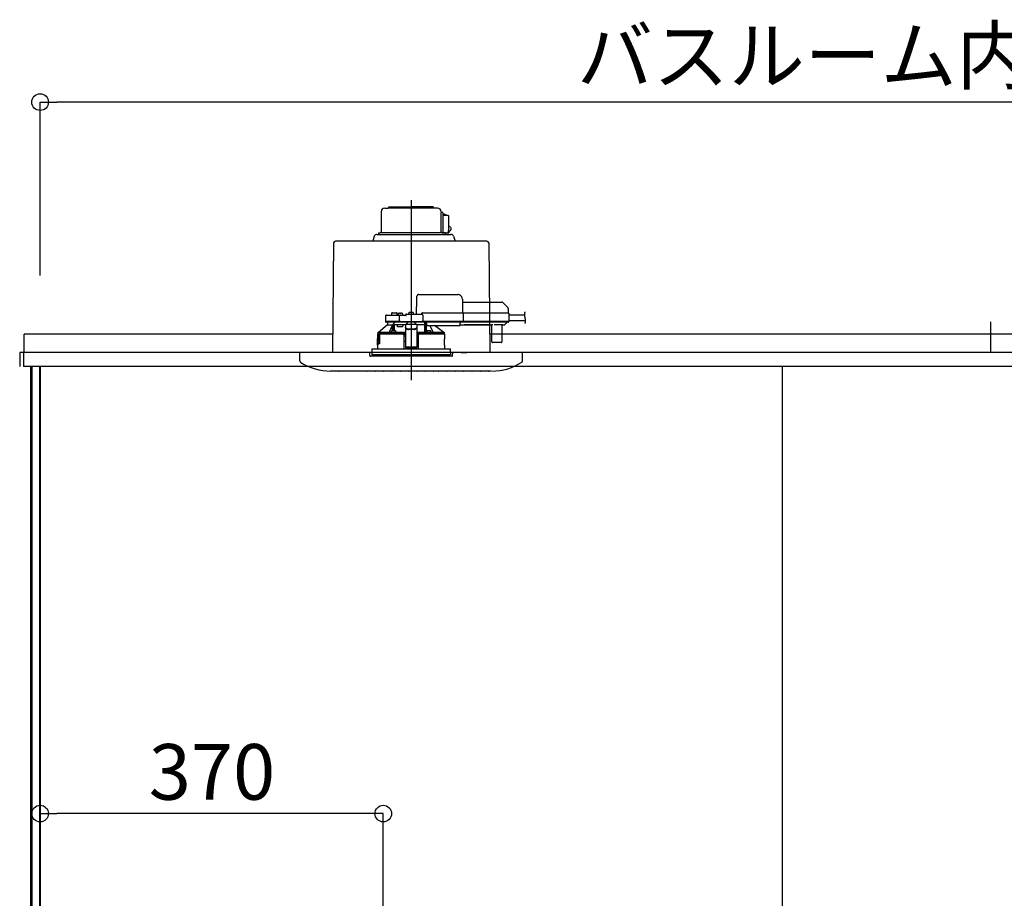
# Model space of a CAD drawing. Extents: x -405 to 205, y -16 to 288.
# Drawn here: x -349 to -313, y 92 to 123 of the extents above; entities that cross this region are included whole.
import ezdxf

# ---------------------------------------------------------------- set-up
doc = ezdxf.new("R2010")
doc.units = 0
doc.header["$MEASUREMENT"] = 0
doc.linetypes.add('CENTER', pattern=[12, 7.5, -1.5, 1.5, -1.5])
doc.linetypes.add('DASHED', pattern=[4.5, 3, -1.5])
doc.layers.get('0').update_dxf_attribs({"linetype": 'CONTINUOUS'})
doc.layers.get('DEFPOINTS').update_dxf_attribs({"linetype": 'CONTINUOUS'})
doc.layers.add('VIEW0001', color=7, linetype='CONTINUOUS')
doc.styles.get("Standard").update_dxf_attribs({"font": 'ROMANS', "bigfont": 'EXTFONT'})
doc.dimstyles.new('ISO-25', dxfattribs={"dimtxt": 2.5, "dimasz": 2.5, "dimexe": 1.25, "dimexo": 0.625, "dimtad": 1, "dimdec": 4, "dimdsep": 46, "dimtxsty": 'Standard', "dimcen": 2.5, "dimadec": 0, "dimazin": 0, "dimtfac": 1, "dimtdec": 4, "dimtmove": 0, "dimatfit": 3, "dimfxl": 1, "dimtolj": 1, "dimtzin": 0, "dimarcsym": 0})

# ---------------------------------------------------------------- blocks, each defined once
blk = doc.blocks.new('_ORIGIN')
at = {"color": 0, "linetype": 'ByBlock'}
blk.add_line((0, 0), (-1, 0), dxfattribs=at)
blk.add_circle((0, 0), 0.5, dxfattribs=at)
blk = doc.blocks.new('*D62')
at = {"layer": 'DEFPOINTS', "color": 0}
for p in [(-347.894, 94.55), (-335.561, 87.152), (-347.894, 86.681)]:
    blk.add_point(p, dxfattribs=at)
at = {"layer": 'VIEW0001', "color": 0, "lineweight": -2}
for p, q in [((-347.894, 89.221), (-347.894, 94.55)), ((-336.161, 94.55), (-347.294, 94.55)), ((-335.561, 89.692), (-335.561, 94.55))]:
    blk.add_line(p, q, dxfattribs=at)
at = {"layer": 'VIEW0001', "color": 0, "lineweight": -2, "xscale": 0.6, "yscale": 0.6, "zscale": 0.6, "rotation": 180}
blk.add_blockref('_ORIGIN', (-347.894, 94.55), dxfattribs=at)
at = {"layer": 'VIEW0001', "color": 0, "lineweight": -2, "xscale": 0.6, "yscale": 0.6, "zscale": 0.6}
blk.add_blockref('_ORIGIN', (-335.561, 94.55), dxfattribs=at)
at = {"layer": 'VIEW0001', "color": 0, "insert": (-341.717, 96.05), "char_height": 2, "attachment_point": 5}
blk.add_mtext('\\A1;370', dxfattribs=at)
blk = doc.blocks.new('*D65')
at = {"color": 0}
for p, q in [((-347.893894, 113.891707), (-347.893894, 120.11843)), ((-280.160562, 120.11843), (-347.293894, 120.11843)), ((-279.560562, 113.891707), (-279.560562, 120.11843))]:
    blk.add_line(p, q, dxfattribs=at)
at = {"layer": 'DEFPOINTS', "color": 0}
for p in [(-347.893894, 120.11843), (-347.893894, 111.351707), (-279.560562, 111.351707)]:
    blk.add_point(p, dxfattribs=at)
at = {"color": 0, "xscale": 0.6, "yscale": 0.6, "zscale": 0.6, "rotation": 180}
blk.add_blockref('_ORIGIN', (-347.893894, 120.11843), dxfattribs=at)
at = {"color": 0, "xscale": 0.6, "yscale": 0.6, "zscale": 0.6}
blk.add_blockref('_ORIGIN', (-279.560562, 120.11843), dxfattribs=at)
at = {"color": 0, "linetype": 'Continuous'}
blk.add_text('バスルーム内寸\u3000２０５０', height=2, dxfattribs=at).set_placement((-328.600728, 120.788494))

msp = doc.modelspace()

# ---------------------------------------------------------------- linework, layer by layer
at = {"layer": 'VIEW0001', "color": 7, "linetype": 'CENTER'}
for p, q in [((-334.56058, 116.59974), (-334.56058, 110.12066)), ((-334.56058, 112.62688), (-334.56058, 110.86945))]:
    msp.add_line(p, q, dxfattribs=at)
at = {"layer": 'VIEW0001', "color": 7, "linetype": 'Continuous'}
for p, q in [((-335.63725, 116.18171), (-335.63725, 115.45837)), ((-335.63725, 116.17504), (-335.63725, 115.45837)), ((-335.51058, 116.30837), (-335.3803, 116.30837)), ((-333.78558, 116.30837), (-335.3803, 116.30837)), ((-335.33558, 116.35171), (-334.56058, 116.35171)), ((-333.78558, 116.35171), (-334.56058, 116.35171)), ((-333.61058, 116.30837), (-333.90633, 116.30837)), ((-333.49102, 116.07394), (-333.49131, 116.05171)), ((-333.48962, 116.10492), (-333.49102, 116.07394)), ((-333.48756, 116.12989), (-333.48962, 116.10492)), ((-333.48484, 116.15171), (-333.48756, 116.12989)), ((-333.43437, 116.15171), (-333.48423, 116.15171)), ((-333.48391, 116.18171), (-333.48391, 116.15171)), ((-333.41724, 116.13504), (-333.41724, 115.41837)), ((-333.41724, 116.09504), (-333.36593, 116.09504)), ((-333.36117, 116.0943), (-333.3654, 116.09503)), ((-333.35728, 116.09243), (-333.36117, 116.0943)), ((-333.28543, 116.04504), (-333.35728, 116.09243)), ((-333.49131, 116.05171), (-333.49131, 115.46837)), ((-333.22617, 116.04504), (-333.41724, 116.04504)), ((-333.22617, 116.04504), (-333.22448, 116.0444)), ((-333.22448, 116.0444), (-333.22286, 116.0425)), ((-333.22286, 116.0425), (-333.22137, 116.03942)), ((-333.22137, 116.03942), (-333.22006, 116.03528)), ((-333.22006, 116.03528), (-333.21899, 116.03023)), ((-333.21899, 116.03023), (-333.21819, 116.02446)), ((-333.21819, 116.02446), (-333.2177, 116.01821)), ((-333.2177, 116.01821), (-333.21754, 116.01171)), ((-333.21754, 116.01171), (-333.21754, 115.56837)), ((-335.78752, 115.36504), (-333.1324, 115.36504)), ((-335.72724, 115.41837), (-335.67725, 115.41837)), ((-335.72724, 115.41837), (-335.72724, 115.36504)), ((-333.36058, 115.41837), (-335.67725, 115.41837)), ((-333.44827, 115.42504), (-333.49131, 115.46837)), ((-333.44827, 115.42504), (-333.44519, 115.42202)), ((-333.44519, 115.42202), (-333.44315, 115.42013)), ((-333.42616, 115.41837), (-333.44391, 115.41837)), ((-333.44315, 115.42013), (-333.44188, 115.41904)), ((-333.44188, 115.41904), (-333.44116, 115.4185)), ((-333.44099, 115.41837), (-333.25636, 115.41837)), ((-333.35502, 115.41837), (-333.42616, 115.41837)), ((-333.32944, 115.41837), (-333.35502, 115.41837)), ((-333.32944, 115.41837), (-333.32944, 115.36504)), ((-333.28727, 115.41837), (-333.21768, 115.41837)), ((-333.24879, 115.42126), (-333.25636, 115.41837)), ((-333.2415, 115.42979), (-333.24879, 115.42126)), ((-333.23479, 115.44365), (-333.2415, 115.42979)), ((-333.22891, 115.46231), (-333.23479, 115.44365)), ((-333.22408, 115.48504), (-333.22891, 115.46231)), ((-333.2119, 115.46837), (-333.22762, 115.46837)), ((-333.19496, 115.47452), (-333.22728, 115.46998)), ((-333.22049, 115.51097), (-333.22408, 115.48504)), ((-333.21828, 115.53911), (-333.22049, 115.51097)), ((-333.21754, 115.56837), (-333.21828, 115.53911)), ((-333.21754, 115.66578), (-333.19496, 115.66223)), ((-333.2119, 115.46837), (-333.21136, 115.46825)), ((-333.2119, 115.42504), (-333.21101, 115.42504)), ((-333.21136, 115.46825), (-333.21107, 115.46787)), ((-333.21107, 115.46787), (-333.21101, 115.46748)), ((-333.21101, 115.46748), (-333.21101, 115.42504)), ((-333.19496, 115.66223), (-333.17609, 115.65397)), ((-333.17609, 115.48278), (-333.19496, 115.47452)), ((-333.17609, 115.65397), (-333.15948, 115.64073)), ((-333.15948, 115.49602), (-333.17609, 115.48278)), ((-333.15948, 115.64073), (-333.1461, 115.62329)), ((-333.1461, 115.51346), (-333.15948, 115.49602)), ((-333.1461, 115.62329), (-333.13672, 115.60265)), ((-333.13672, 115.5341), (-333.1461, 115.51346)), ((-333.13672, 115.60265), (-333.13189, 115.58003)), ((-333.13189, 115.55672), (-333.13672, 115.5341)), ((-333.13189, 115.58003), (-333.13189, 115.55672)), ((-337.34745, 115.05579), (-337.39167, 111.11837)), ((-331.84037, 115.12171), (-337.28079, 115.12171)), ((-335.88352, 115.29698), (-335.9426, 115.12171)), ((-333.03764, 115.29698), (-332.97855, 115.12171)), ((-331.77371, 115.05579), (-331.72949, 111.11837)), ((-313.72724, 111.11837), (-313.72724, 112.21837)), ((-348.46056, 111.11837), (-348.46056, 111.78504)), ((-337.38418, 111.78504), (-348.46056, 111.78504)), ((-278.9939, 111.78504), (-331.73697, 111.78504)), ((-278.82728, 111.11837), (-348.62721, 111.11837)), ((-348.62721, 111.11837), (-348.62721, 110.61837)), ((-348.4939, 111.11837), (-348.4939, 110.82837)), ((-348.47056, 111.11837), (-348.4939, 111.11837)), ((-348.49387, 111.11837), (-348.49387, 110.61837)), ((-348.47056, 111.11837), (-348.46056, 111.11837)), ((-338.56058, 110.82121), (-338.56058, 111.11837)), ((-332.76058, 111.11837), (-332.56058, 111.11837)), ((-332.76058, 111.11837), (-332.56058, 111.11837)), ((-332.76058, 111.11837), (-332.56058, 111.11837)), ((-330.56058, 110.82121), (-330.56058, 111.11837)), ((-278.96061, 110.61837), (-348.49387, 110.61837)), ((-348.2339, 110.61837), (-348.2339, 60.11837)), ((-348.1939, 110.61837), (-348.1939, 59.95171)), ((-347.91723, 110.61837), (-347.91723, 58.91837)), ((-347.8939, 110.61837), (-347.8939, 58.85171)), ((-331.67944, 110.45171), (-337.45504, 110.45171)), ((-321.22724, 110.61837), (-321.22724, 57.3789))]:
    msp.add_line(p, q, dxfattribs=at)
at = {"layer": 'VIEW0001', "color": 7, "linetype": 'DASHED'}
for p, q in [((-334.36391, 112.49837), (-334.35444, 113.04128)), ((-334.28606, 113.20504), (-332.88588, 113.20504)), ((-332.71924, 113.04128), (-332.71058, 112.54504)), ((-332.71733, 112.93171), (-331.30661, 112.93171)), ((-331.25947, 112.91218), (-331.09449, 112.7472)), ((-335.2297, 112.54837), (-335.16058, 112.54837)), ((-335.16058, 112.54837), (-335.09146, 112.54837)), ((-334.99595, 112.52553), (-334.99725, 112.52553)), ((-334.95558, 112.52553), (-334.95558, 112.52986)), ((-334.93225, 112.52553), (-334.95558, 112.52553)), ((-334.93225, 112.52986), (-334.93225, 112.52553)), ((-334.89058, 112.52553), (-334.89187, 112.52553)), ((-334.64977, 112.52662), (-334.65224, 112.49837)), ((-334.61262, 112.55886), (-334.61391, 112.55886)), ((-334.57225, 112.55886), (-334.57225, 112.56319)), ((-334.54891, 112.55886), (-334.57225, 112.55886)), ((-334.54891, 112.56319), (-334.54891, 112.55886)), ((-334.50725, 112.55886), (-334.50854, 112.55886)), ((-334.46891, 112.49837), (-334.47138, 112.52662)), ((-334.14724, 112.54504), (-332.76028, 112.54504)), ((-332.76028, 112.54504), (-332.71029, 112.54504)), ((-332.71029, 112.54504), (-331.13861, 112.54504)), ((-332.69574, 112.52873), (-332.69574, 112.52867)), ((-332.69574, 112.52867), (-332.69056, 112.23171)), ((-331.13861, 112.54504), (-331.07196, 112.54504)), ((-331.07497, 112.70122), (-331.07225, 112.54504)), ((-331.05529, 112.52867), (-331.05011, 112.23171)), ((-335.47782, 112.43229), (-335.48132, 112.23171)), ((-335.26864, 112.23171), (-335.48132, 112.23171)), ((-335.25338, 112.21504), (-335.46298, 112.21504)), ((-335.44449, 112.46504), (-335.23798, 112.46504)), ((-335.41058, 112.21504), (-335.41058, 112.11171)), ((-335.00991, 112.23171), (-335.26864, 112.23171)), ((-335.26303, 112.51562), (-335.26391, 112.46504)), ((-335.00991, 112.21504), (-335.25338, 112.21504)), ((-335.23798, 112.46504), (-335.00991, 112.46504)), ((-335.05725, 112.46504), (-335.05813, 112.51562)), ((-335.03311, 112.49328), (-335.03558, 112.46504)), ((-335.00991, 112.46504), (-334.94449, 112.46504)), ((-334.98132, 112.23171), (-335.00991, 112.23171)), ((-334.96298, 112.21504), (-335.00991, 112.21504)), ((-334.98132, 112.23171), (-334.97782, 112.43229)), ((-334.94822, 112.23171), (-334.98132, 112.23171)), ((-334.97965, 112.23171), (-334.94644, 112.23171)), ((-334.94644, 112.21504), (-334.96298, 112.21504)), ((-334.94822, 112.23171), (-334.17235, 112.23171)), ((-334.17414, 112.21504), (-334.94644, 112.21504)), ((-334.94449, 112.46504), (-334.76058, 112.46504)), ((-334.85224, 112.46504), (-334.85471, 112.49328)), ((-334.76058, 112.46491), (-334.76058, 112.46504)), ((-334.69391, 112.18405), (-334.75211, 112.13138)), ((-334.72724, 112.49837), (-334.17667, 112.49837)), ((-334.69391, 112.18405), (-334.69391, 112.21504)), ((-334.42725, 112.21504), (-334.42725, 112.18405)), ((-334.36905, 112.13138), (-334.42725, 112.18405)), ((-334.19391, 112.49837), (-334.19391, 112.49878)), ((-334.17414, 112.23171), (-334.14093, 112.23171)), ((-334.15759, 112.21504), (-334.17414, 112.21504)), ((-334.13926, 112.23171), (-334.17235, 112.23171)), ((-332.75677, 112.21504), (-334.15759, 112.21504)), ((-334.14334, 112.46562), (-334.13926, 112.23171)), ((-332.7551, 112.23171), (-334.13926, 112.23171)), ((-334.07174, 112.11171), (-334.07084, 112.21504)), ((-334.07058, 112.21504), (-334.07058, 111.8382)), ((-334.02058, 111.84508), (-334.02058, 112.21504)), ((-334.02013, 112.20689), (-334.02013, 112.21504)), ((-334.01955, 112.12707), (-334.02004, 112.18361)), ((-334.00391, 112.21504), (-334.00391, 112.19352)), ((-334.00391, 112.1742), (-334.00391, 112.19352)), ((-334.00391, 112.1742), (-334.00391, 112.09952)), ((-332.79391, 112.19352), (-332.79391, 112.21504)), ((-332.79391, 112.19352), (-332.79391, 112.1742)), ((-332.79391, 112.09952), (-332.79391, 112.1742)), ((-332.75677, 112.23171), (-332.69223, 112.23171)), ((-332.70678, 112.21504), (-332.75677, 112.21504)), ((-332.69056, 112.23171), (-332.7551, 112.23171)), ((-331.1351, 112.21504), (-332.70678, 112.21504)), ((-331.13343, 112.23171), (-332.69056, 112.23171)), ((-331.13201, 112.18361), (-331.18855, 112.12707)), ((-331.1351, 112.23171), (-331.05178, 112.23171)), ((-331.06844, 112.21504), (-331.1351, 112.21504)), ((-331.05011, 112.23171), (-331.13343, 112.23171)), ((-331.12218, 112.21504), (-331.12225, 112.20689)), ((-331.05436, 112.47504), (-330.49156, 112.47504)), ((-331.05075, 112.26837), (-330.44973, 112.26837)), ((-335.76058, 111.82863), (-335.76058, 111.77837)), ((-335.74407, 111.84504), (-335.72979, 111.84504)), ((-335.41058, 112.11171), (-335.73005, 111.84482)), ((-335.73005, 111.84482), (-335.3517, 111.84482)), ((-335.41032, 112.11171), (-335.41058, 112.11171)), ((-335.41032, 112.11171), (-335.22239, 112.11171)), ((-335.28318, 111.83671), (-335.19151, 111.83671)), ((-335.28071, 111.86495), (-335.28314, 111.83718)), ((-335.24355, 111.8972), (-335.24484, 111.8972)), ((-335.22785, 112.11171), (-335.22785, 112.10106)), ((-335.17239, 112.11171), (-335.22239, 112.11171)), ((-335.22239, 111.90103), (-335.22239, 112.11171)), ((-335.20318, 111.8972), (-335.20318, 111.90153)), ((-335.17985, 111.8972), (-335.20318, 111.8972)), ((-335.19151, 111.83671), (-335.11732, 111.83671)), ((-335.17985, 111.90153), (-335.17985, 111.8972)), ((-334.94558, 112.11171), (-335.17239, 112.11171)), ((-335.17239, 111.90209), (-335.17239, 112.11171)), ((-335.13818, 111.8972), (-335.13947, 111.8972)), ((-335.09989, 111.83718), (-335.10232, 111.86495)), ((-335.04558, 112.04504), (-335.04558, 112.11171)), ((-334.87417, 112.04504), (-335.04558, 112.04504)), ((-334.76058, 112.11171), (-334.94558, 112.11171)), ((-334.85547, 112.11171), (-334.87417, 112.04504)), ((-334.84339, 111.83501), (-334.84015, 111.83663)), ((-334.84015, 111.83663), (-334.76058, 111.83663)), ((-334.84015, 111.83663), (-334.82393, 111.82007)), ((-334.82393, 111.82007), (-334.82688, 111.81859)), ((-334.82393, 111.82001), (-334.82393, 111.82007)), ((-334.82393, 111.77837), (-334.82393, 111.82001)), ((-334.76058, 111.82001), (-334.82393, 111.82001)), ((-334.36058, 112.13138), (-334.76058, 112.13138)), ((-334.76058, 112.13138), (-334.76058, 112.12553)), ((-334.76058, 112.12553), (-334.76058, 112.02204)), ((-334.76058, 112.01278), (-334.76058, 112.02204)), ((-334.76058, 112.01278), (-334.76058, 111.86196)), ((-334.76058, 111.86196), (-334.76058, 111.67829)), ((-334.46058, 111.96116), (-334.66058, 111.96116)), ((-334.46058, 111.9519), (-334.66058, 111.9519)), ((-334.36058, 112.13138), (-334.36058, 112.12553)), ((-334.36058, 112.12553), (-334.36058, 112.02204)), ((-334.07174, 112.11171), (-334.36058, 112.11171)), ((-334.36058, 112.02204), (-334.36058, 112.01278)), ((-334.36058, 112.01278), (-334.36058, 111.86196)), ((-334.36058, 111.86196), (-334.36058, 111.67829)), ((-334.36058, 111.83663), (-334.281, 111.83663)), ((-334.29723, 111.82001), (-334.36058, 111.82001)), ((-334.29723, 111.82007), (-334.281, 111.83663)), ((-334.29427, 111.81859), (-334.29723, 111.82007)), ((-334.29723, 111.82007), (-334.29723, 111.82001)), ((-334.29723, 111.77837), (-334.29723, 111.82001)), ((-334.281, 111.83663), (-334.27776, 111.83501)), ((-334.07195, 111.83958), (-334.07058, 111.8382)), ((-334.07058, 111.8382), (-334.02118, 111.8382)), ((-334.01884, 111.86495), (-334.02127, 111.83718)), ((-334.01702, 112.11499), (-334.01934, 112.11731)), ((-334.00391, 112.11482), (-334.01702, 112.11499)), ((-334.00391, 112.09171), (-334.00391, 112.09952)), ((-334.00391, 112.09171), (-332.79391, 112.09171)), ((-334.00383, 111.83671), (-333.92964, 111.83671)), ((-333.98169, 111.8972), (-333.98298, 111.8972)), ((-333.94131, 111.8972), (-333.94131, 111.90153)), ((-333.91798, 111.8972), (-333.94131, 111.8972)), ((-333.92964, 111.83671), (-333.83798, 111.83671)), ((-333.91798, 111.90153), (-333.91798, 111.8972)), ((-333.87631, 111.8972), (-333.8776, 111.8972)), ((-333.83802, 111.83718), (-333.84045, 111.86495)), ((-333.76946, 111.84482), (-333.39108, 111.84482)), ((-333.39108, 111.84482), (-333.71511, 112.09171)), ((-333.39136, 111.84504), (-333.37709, 111.84504)), ((-333.36058, 111.77837), (-333.36058, 111.82863)), ((-332.79391, 112.11171), (-332.66613, 112.11171)), ((-332.79391, 112.09952), (-332.79391, 112.09171)), ((-332.66609, 112.11672), (-331.7084, 112.11672)), ((-331.71457, 112.11294), (-332.65992, 112.11294)), ((-331.70836, 112.11171), (-331.6771, 112.11171)), ((-331.65525, 111.50156), (-331.66045, 112.09708)), ((-331.29377, 112.11665), (-331.54739, 112.11665)), ((-331.30071, 112.09708), (-331.3059, 111.50156)), ((-331.28406, 112.11171), (-331.21772, 112.11171)), ((-331.18855, 112.12707), (-331.19415, 112.12147)), ((-335.76725, 111.77837), (-335.76725, 111.62171)), ((-335.7587, 111.77837), (-335.76725, 111.77837)), ((-335.76432, 111.3849), (-335.76419, 111.60489)), ((-335.7641, 111.60504), (-335.7641, 111.56585)), ((-335.76408, 111.56585), (-335.76174, 111.53837)), ((-335.76408, 111.56512), (-335.76408, 111.56585)), ((-335.76174, 111.53742), (-335.76174, 111.53837)), ((-335.71058, 111.46171), (-335.76058, 111.46171)), ((-335.76058, 111.46171), (-335.76058, 111.42599)), ((-335.75871, 111.42725), (-335.75869, 111.46053)), ((-335.75548, 111.75365), (-335.7587, 111.77837)), ((-335.7587, 111.77837), (-335.75199, 111.77837)), ((-335.7094, 111.46053), (-335.75869, 111.46053)), ((-335.75199, 111.77837), (-335.69545, 111.77837)), ((-335.74558, 111.52837), (-335.75179, 111.52837)), ((-335.71592, 111.74504), (-335.74558, 111.74504)), ((-335.71358, 111.52837), (-335.74558, 111.52837)), ((-335.71592, 111.74504), (-335.71227, 111.53837)), ((-335.71058, 111.77837), (-335.71058, 111.46171)), ((-335.7094, 111.46053), (-335.71058, 111.46171)), ((-335.7094, 111.46053), (-335.70936, 111.77837)), ((-335.70305, 111.75504), (-335.70305, 111.43504)), ((-335.69545, 111.77837), (-335.70252, 111.75827)), ((-334.84788, 111.77837), (-335.69545, 111.77837)), ((-334.84788, 111.77837), (-334.82725, 111.77837)), ((-334.82688, 111.77837), (-334.84753, 111.77837)), ((-334.82725, 111.77837), (-334.82265, 111.25171)), ((-334.82688, 111.77837), (-334.82393, 111.77837)), ((-334.76058, 111.71171), (-334.82666, 111.71171)), ((-334.76058, 111.51503), (-334.82495, 111.51503)), ((-334.82393, 111.77837), (-334.76058, 111.77837)), ((-334.76058, 111.67829), (-334.76058, 111.51927)), ((-334.76058, 111.51927), (-334.76058, 111.31628)), ((-334.36058, 111.77837), (-334.29723, 111.77837)), ((-334.29449, 111.71171), (-334.36058, 111.71171)), ((-334.36058, 111.67829), (-334.36058, 111.51927)), ((-334.36058, 111.51927), (-334.36058, 111.31628)), ((-334.29621, 111.51503), (-334.36058, 111.51503)), ((-334.29851, 111.25171), (-334.29391, 111.77837)), ((-334.29723, 111.77837), (-334.29427, 111.77837)), ((-334.29391, 111.77837), (-334.29427, 111.77837)), ((-334.29391, 111.77837), (-334.27328, 111.77837)), ((-333.35391, 111.77837), (-334.27328, 111.77837)), ((-333.35683, 111.3849), (-333.35697, 111.60489)), ((-333.35391, 111.62171), (-333.35391, 111.77837)), ((-331.62192, 111.48504), (-331.63859, 111.48504)), ((-331.33923, 111.48504), (-331.62192, 111.48504)), ((-331.32257, 111.48504), (-331.33923, 111.48504)), ((-336.06058, 111.11837), (-336.05158, 111.01547)), ((-333.06058, 111.11837), (-336.06058, 111.11837)), ((-335.97058, 111.25171), (-335.97058, 111.11837)), ((-335.97058, 111.25171), (-334.56058, 111.25171)), ((-335.97058, 111.11837), (-335.97058, 111.05171)), ((-335.76725, 111.36837), (-335.76725, 111.25171)), ((-335.7641, 111.41837), (-335.7641, 111.38504)), ((-335.7541, 111.42837), (-335.70449, 111.42837)), ((-334.76058, 111.31628), (-334.76058, 111.29504)), ((-334.76058, 111.29504), (-334.36058, 111.29504)), ((-334.56058, 111.25171), (-333.15058, 111.25171)), ((-334.36058, 111.31628), (-334.36058, 111.29504)), ((-333.35391, 111.25171), (-333.35391, 111.36837)), ((-333.15058, 111.11837), (-333.15058, 111.25171)), ((-333.15058, 111.11837), (-333.15058, 111.05171)), ((-333.06958, 111.01547), (-333.06058, 111.11837)), ((-335.39673, 110.98504), (-336.01837, 110.98504)), ((-335.97058, 111.05171), (-333.15058, 111.05171)), ((-333.10279, 110.98504), (-335.39673, 110.98504))]:
    msp.add_line(p, q, dxfattribs=at)
at = {"layer": 'VIEW0001', "color": 253, "linetype": 'DASHED'}
for p, q in [((-334.36058, 112.12553), (-334.76058, 112.12553)), ((-334.66058, 111.96116), (-334.66058, 111.9519)), ((-334.46058, 111.9519), (-334.46058, 111.96116)), ((-334.00391, 112.11731), (-334.01934, 112.11731)), ((-332.66613, 112.11171), (-332.66609, 112.11672)), ((-331.7084, 112.11672), (-331.70836, 112.11171)), ((-335.76724, 111.62171), (-335.76518, 111.62171)), ((-335.76408, 111.60504), (-335.76408, 111.56585)), ((-333.35589, 111.62171), (-333.35391, 111.62171)), ((-335.76408, 111.41837), (-335.76408, 111.38504)), ((-334.36058, 111.31628), (-334.76058, 111.31628)), ((-333.35391, 111.36837), (-333.35578, 111.36837))]:
    msp.add_line(p, q, dxfattribs=at)
at = {"layer": 'VIEW0001', "color": 7, "linetype": 'DASHED'}
for points in [[(-334.35444, 113.04128), (-334.3541, 113.06054), (-334.35378, 113.07901), (-334.35348, 113.096), (-334.35322, 113.11086), (-334.35301, 113.12305), (-334.35285, 113.13209), (-334.35275, 113.13766), (-334.35272, 113.13954)], [(-332.69574, 112.52873), (-332.69586, 112.53016), (-332.69602, 112.53158), (-332.69625, 112.53299), (-332.6966, 112.53438), (-332.69707, 112.53573), (-332.69765, 112.53705), (-332.69834, 112.53831), (-332.69913, 112.5395), (-332.70003, 112.54062), (-332.70105, 112.54163), (-332.70217, 112.54254), (-332.70338, 112.54331), (-332.70468, 112.54395), (-332.70603, 112.54444), (-332.70743, 112.54478), (-332.70886, 112.54498), (-332.71029, 112.54504)], [(-332.71029, 112.54504), (-332.71029, 112.54504)], [(-334.76058, 112.46491), (-334.75954, 112.46358), (-334.75844, 112.46229), (-334.75729, 112.46106), (-334.7561, 112.45985), (-334.75491, 112.45864), (-334.75374, 112.45742), (-334.7526, 112.45617), (-334.75147, 112.45491), (-334.75036, 112.45364), (-334.74926, 112.45235), (-334.74817, 112.45105), (-334.74709, 112.44975), (-334.74602, 112.44844), (-334.74496, 112.44712), (-334.74391, 112.44579)], [(-332.69223, 112.23171), (-332.69229, 112.23026), (-332.69242, 112.22881), (-332.69266, 112.22738), (-332.69301, 112.22597), (-332.69347, 112.22459), (-332.69404, 112.22325), (-332.69471, 112.22196), (-332.6955, 112.22074), (-332.69641, 112.2196), (-332.69743, 112.21855), (-332.69856, 112.21762), (-332.69978, 112.21682), (-332.70109, 112.21616), (-332.70246, 112.21566), (-332.70388, 112.21531), (-332.70533, 112.21511), (-332.70678, 112.21504)], [(-332.70678, 112.21504), (-332.70678, 112.21504)], [(-335.76058, 111.82862), (-335.75232, 111.83683), (-335.74407, 111.84504)], [(-335.76058, 111.82862), (-335.73948, 111.82667), (-335.71825, 111.8259), (-335.69702, 111.8253), (-335.67579, 111.8248), (-335.65455, 111.82437), (-335.63332, 111.82399), (-335.61208, 111.82364), (-335.59085, 111.82332), (-335.56961, 111.82303), (-335.54837, 111.82275), (-335.52714, 111.8225), (-335.5059, 111.82226), (-335.48466, 111.82203), (-335.46343, 111.82181), (-335.44219, 111.82161), (-335.42095, 111.82142), (-335.39972, 111.82124), (-335.37848, 111.82106), (-335.35724, 111.82089), (-335.336, 111.82074), (-335.31477, 111.82058), (-335.29353, 111.82044), (-335.27229, 111.8203), (-335.25105, 111.82017), (-335.22981, 111.82004), (-335.20858, 111.81992), (-335.18734, 111.81981), (-335.1661, 111.8197), (-335.14486, 111.8196), (-335.12363, 111.8195), (-335.10239, 111.8194), (-335.08115, 111.81931), (-335.05991, 111.81923), (-335.03868, 111.81915), (-335.01744, 111.81907), (-334.9962, 111.81899), (-334.97496, 111.81892), (-334.95372, 111.81886), (-334.93248, 111.8188), (-334.91125, 111.81874), (-334.89001, 111.81869), (-334.86877, 111.81864), (-334.84753, 111.81859)], [(-334.84359, 111.83501), (-334.87464, 111.83509), (-334.9057, 111.83517), (-334.93676, 111.83525), (-334.96781, 111.83534), (-334.99887, 111.83544), (-335.02993, 111.83556), (-335.06098, 111.83568), (-335.09204, 111.83581), (-335.1231, 111.83595), (-335.15415, 111.8361), (-335.18521, 111.83627), (-335.21627, 111.83644), (-335.24732, 111.83663), (-335.27838, 111.83683), (-335.30944, 111.83704), (-335.34049, 111.83727), (-335.37155, 111.83752), (-335.4026, 111.83778), (-335.43366, 111.83807), (-335.46472, 111.83838), (-335.49577, 111.83871), (-335.52683, 111.83907), (-335.55788, 111.83947), (-335.58893, 111.83994), (-335.61999, 111.84045), (-335.65105, 111.84098), (-335.68209, 111.84176), (-335.71313, 111.84273), (-335.74407, 111.84504)], [(-335.3517, 111.84482), (-335.32988, 111.88996), (-335.22785, 112.10106)], [(-335.22478, 111.90043), (-335.22487, 111.91223), (-335.22497, 111.92404), (-335.22508, 111.93584), (-335.22519, 111.94764), (-335.2253, 111.95945), (-335.22543, 111.97125), (-335.22555, 111.98305), (-335.22568, 111.99486), (-335.22582, 112.00666), (-335.22596, 112.01846), (-335.22611, 112.03026), (-335.22628, 112.04207), (-335.22648, 112.05387), (-335.2267, 112.06567), (-335.22693, 112.07747), (-335.2272, 112.08928), (-335.22785, 112.10106)], [(-335.20247, 112.14222), (-335.21254, 112.12704), (-335.22239, 112.11171)], [(-335.19151, 111.8367), (-335.20109, 111.8367), (-335.20345, 111.83671)], [(-335.17958, 111.83671), (-335.18194, 111.8367), (-335.19151, 111.8367)], [(-335.16901, 112.11171), (-335.1692, 112.09252), (-335.16938, 112.07332), (-335.16956, 112.05413), (-335.16973, 112.03494), (-335.16989, 112.01575), (-335.17004, 111.99656), (-335.17019, 111.97737), (-335.17032, 111.95817), (-335.17046, 111.93898), (-335.17059, 111.91979), (-335.17072, 111.9006)], [(-334.76058, 111.83833), (-334.821, 111.83849), (-334.88782, 111.83872), (-334.95194, 111.83901), (-335.01281, 111.83934), (-335.06995, 111.83973), (-335.10013, 111.83996)], [(-334.66058, 111.96116), (-334.68009, 111.96233), (-334.69885, 111.96579), (-334.71614, 111.97142), (-334.73129, 111.97899), (-334.74372, 111.98822), (-334.75297, 111.99874), (-334.75866, 112.01016), (-334.76058, 112.02204)], [(-334.76058, 112.01278), (-334.75866, 112.0009), (-334.75297, 111.98948), (-334.74372, 111.97896), (-334.73129, 111.96974), (-334.71614, 111.96216), (-334.69885, 111.95654), (-334.68009, 111.95307), (-334.66058, 111.9519)], [(-334.36058, 112.02204), (-334.3625, 112.01016), (-334.36819, 111.99874), (-334.37743, 111.98822), (-334.38987, 111.97899), (-334.40502, 111.97142), (-334.42231, 111.96579), (-334.44107, 111.96233), (-334.46058, 111.96116)], [(-334.46058, 111.9519), (-334.44107, 111.95307), (-334.42231, 111.95654), (-334.40502, 111.96216), (-334.38987, 111.96974), (-334.37743, 111.97896), (-334.36819, 111.98948), (-334.3625, 112.0009), (-334.36058, 112.01278)], [(-334.07195, 111.83958), (-334.13053, 111.83921), (-334.19267, 111.8389), (-334.25785, 111.83863), (-334.32554, 111.83842), (-334.36058, 111.83833)], [(-334.29427, 111.81859), (-334.29379, 111.81859), (-334.2925, 111.81859), (-334.29046, 111.81859), (-334.28777, 111.81859), (-334.28458, 111.81859), (-334.28104, 111.81859), (-334.27732, 111.81859), (-334.27362, 111.81859)], [(-333.37709, 111.84504), (-333.40803, 111.84273), (-333.43907, 111.84176), (-333.47011, 111.84098), (-333.50117, 111.84045), (-333.53222, 111.83994), (-333.56327, 111.83947), (-333.59433, 111.83907), (-333.62538, 111.83871), (-333.65644, 111.83838), (-333.6875, 111.83807), (-333.71855, 111.83778), (-333.74961, 111.83752), (-333.78066, 111.83727), (-333.81172, 111.83704), (-333.84278, 111.83683), (-333.87383, 111.83663), (-333.90489, 111.83644), (-333.93595, 111.83627), (-333.967, 111.8361), (-333.99806, 111.83595), (-334.02912, 111.83581), (-334.06017, 111.83568), (-334.09123, 111.83556), (-334.12229, 111.83544), (-334.15334, 111.83534), (-334.1844, 111.83525), (-334.21546, 111.83517), (-334.24651, 111.83509), (-334.27757, 111.83501)], [(-334.27362, 111.81859), (-334.25135, 111.81864), (-334.22908, 111.8187), (-334.2068, 111.81875), (-334.18453, 111.81881), (-334.16225, 111.81888), (-334.13998, 111.81894), (-334.1177, 111.81902), (-334.09543, 111.8191), (-334.07316, 111.81918), (-334.05088, 111.81927), (-334.02861, 111.81936), (-334.00633, 111.81946), (-333.98406, 111.81956), (-333.96179, 111.81967), (-333.93951, 111.81978), (-333.91724, 111.8199), (-333.89496, 111.82002), (-333.87269, 111.82015), (-333.85042, 111.82029), (-333.82814, 111.82044), (-333.80587, 111.82059), (-333.7836, 111.82075), (-333.76132, 111.82091), (-333.73905, 111.82109), (-333.71677, 111.82127), (-333.6945, 111.82147), (-333.67223, 111.82167), (-333.64995, 111.82189), (-333.62768, 111.82212), (-333.60541, 111.82237), (-333.58314, 111.82263), (-333.56086, 111.82291), (-333.53859, 111.82321), (-333.51632, 111.82353), (-333.49405, 111.82388), (-333.47178, 111.82428), (-333.44951, 111.82471), (-333.42724, 111.82522), (-333.40497, 111.82583), (-333.38271, 111.82664), (-333.36058, 111.82862)], [(-334.07195, 111.83958), (-334.07211, 111.86982), (-334.07228, 111.90005), (-334.07244, 111.93029), (-334.07261, 111.96053), (-334.07278, 111.99076), (-334.07296, 112.021), (-334.07313, 112.05123), (-334.07331, 112.08147), (-334.07349, 112.11171)], [(-334.01702, 112.11499), (-334.01722, 112.08772), (-334.01741, 112.06045), (-334.0176, 112.03318), (-334.01779, 112.00591), (-334.01796, 111.97864), (-334.01813, 111.95137), (-334.0183, 111.9241), (-334.01847, 111.89683), (-334.01863, 111.86956)], [(-333.92964, 111.8367), (-333.93922, 111.8367), (-333.94158, 111.83671)], [(-333.91771, 111.83671), (-333.92007, 111.8367), (-333.92964, 111.8367)], [(-333.88879, 112.09171), (-333.79127, 111.88996), (-333.76946, 111.84482)], [(-333.37709, 111.84504), (-333.36883, 111.83683), (-333.36058, 111.82862)], [(-332.66613, 112.11171), (-332.66413, 112.11183), (-332.66213, 112.11199), (-332.66017, 112.11222), (-332.65825, 112.11255), (-332.65639, 112.11302), (-332.65459, 112.11367), (-332.65289, 112.11453), (-332.65126, 112.11557), (-332.64967, 112.11672)], [(-331.72482, 112.11672), (-331.72323, 112.11557), (-331.7216, 112.11453), (-331.7199, 112.11367), (-331.7181, 112.11302), (-331.71624, 112.11255), (-331.71432, 112.11222), (-331.71236, 112.11199), (-331.71036, 112.11183), (-331.70836, 112.11171)], [(-331.70836, 112.11171), (-331.70836, 112.11171)], [(-335.76518, 111.62171), (-335.76518, 111.62171)], [(-335.76518, 111.62171), (-335.76518, 111.62171)], [(-335.76518, 111.62171), (-335.76518, 111.62171)], [(-335.71592, 111.74504), (-335.71863, 111.76169), (-335.72111, 111.77837)], [(-335.70252, 111.75827), (-335.70296, 111.75643), (-335.70305, 111.75504)], [(-333.35637, 111.61884), (-333.35652, 111.61779)], [(-333.35652, 111.61779), (-333.35652, 111.61779)], [(-335.7647, 111.37109), (-335.76454, 111.3723)], [(-333.35578, 111.36837), (-333.35578, 111.36837)]]:
    msp.add_lwpolyline(points, dxfattribs=at)
at = {"layer": 'VIEW0001', "color": 253, "linetype": 'DASHED'}
for points in [[(-335.76408, 111.60504), (-335.76408, 111.60616), (-335.76409, 111.60727), (-335.7641, 111.60839), (-335.76412, 111.60951), (-335.76414, 111.61063), (-335.76417, 111.61174), (-335.76421, 111.61286), (-335.76426, 111.61397), (-335.76433, 111.61509), (-335.76441, 111.6162), (-335.76448, 111.61731), (-335.76454, 111.61844), (-335.76461, 111.61956), (-335.76481, 111.62065), (-335.76518, 111.62171)], [(-335.76518, 111.62171), (-335.76499, 111.61976), (-335.76468, 111.61858)], [(-335.76419, 111.60489), (-335.76412, 111.60491), (-335.7641, 111.60491)], [(-333.35589, 111.62171), (-333.3563, 111.62067), (-333.35642, 111.61954), (-333.35648, 111.6184), (-333.35656, 111.61727), (-333.35665, 111.61615), (-333.35674, 111.61504), (-333.3568, 111.61391), (-333.35685, 111.61279), (-333.35688, 111.61166), (-333.3569, 111.61053), (-333.35692, 111.6094), (-333.35694, 111.60827), (-333.35695, 111.60715), (-333.35696, 111.60602), (-333.35697, 111.60489)], [(-333.35589, 111.62171), (-333.35608, 111.61976), (-333.35641, 111.61852)], [(-333.35683, 111.3849), (-333.35683, 111.38379), (-333.35682, 111.38268), (-333.35681, 111.38157), (-333.35679, 111.38047), (-333.35677, 111.37936), (-333.35674, 111.37825), (-333.3567, 111.37715), (-333.35665, 111.37604), (-333.35658, 111.37494), (-333.35651, 111.37384), (-333.35645, 111.37273), (-333.35639, 111.37162), (-333.35632, 111.37051), (-333.35613, 111.36942), (-333.35578, 111.36837)], [(-333.35578, 111.36837), (-333.35597, 111.37032), (-333.3563, 111.37157)]]:
    msp.add_lwpolyline(points, dxfattribs=at)
at = {"layer": 'VIEW0001', "color": 7, "linetype": 'Continuous'}
for centre, radius, start, end in [((-335.51058, 116.18171), 0.12667, 90, 180), ((-335.51058, 116.18171), 0.12667, 90, 180), ((-335.33558, 116.30504), 0.04667, 90, 175.90333), ((-335.33558, 116.30504), 0.04667, 90, 163.39845), ((-333.78558, 116.30504), 0.04667, 4.09667, 90), ((-333.61058, 116.18171), 0.12667, 0, 90), ((-333.43391, 116.13504), 0.01667, 0, 90), ((-335.78876, 115.26504), 0.1, 89.999997, 161.372126), ((-335.67725, 115.45837), 0.04, 270, 0), ((-333.21768, 115.42504), 0.00667, 270, 0), ((-333.1324, 115.26504), 0.1, 18.627874, 90.000004), ((-337.28079, 115.05504), 0.06667, 90.000003, 179.35656), ((-331.84037, 115.05504), 0.06667, 0.64344, 89.999997), ((-338.49391, 110.82121), 0.06667, 180.000146, 237.496731), ((-337.45504, 112.45171), 2, 237.496676, 269.999962), ((-331.66612, 112.45171), 2, 270.000037, 303.557253), ((-330.62725, 110.82121), 0.06667, 302.503268, 359.999855), ((-337.35058, 110.45838), 0.00667, 270.000027, 0.000022), ((-337.17058, 110.45838), 0.00667, 179.999999, 270.000037), ((-337.05058, 110.45838), 0.00667, 270.000027, 0.000022), ((-336.87058, 110.45838), 0.00667, 179.999999, 270.000037), ((-336.75058, 110.45838), 0.00667, 270.000027, 0.000022), ((-336.57058, 110.45838), 0.00667, 179.999999, 270.000037), ((-336.45058, 110.45838), 0.00667, 270.000027, 0.000022), ((-336.27058, 110.45838), 0.00667, 179.999999, 270.000037), ((-336.15058, 110.45838), 0.00667, 270.000027, 0.000022), ((-335.97058, 110.45838), 0.00667, 179.999999, 270.000037), ((-335.85058, 110.45838), 0.00667, 270.000027, 0.000022), ((-335.67058, 110.45838), 0.00667, 179.999999, 270.000037), ((-335.55058, 110.45838), 0.00667, 270.000027, 0.000022), ((-335.37058, 110.45838), 0.00667, 179.999999, 270.000037), ((-335.25058, 110.45838), 0.00667, 270.000027, 0.000022), ((-335.07058, 110.45838), 0.00667, 179.999999, 270.000037), ((-334.95058, 110.45838), 0.00667, 270.000027, 0.000022), ((-334.77058, 110.45838), 0.00667, 179.999999, 270.000037), ((-334.65058, 110.45838), 0.00667, 270.000027, 0.000022), ((-334.47058, 110.45838), 0.00667, 179.999982, 269.999962), ((-334.35058, 110.45838), 0.00667, 269.999975, 359.999991), ((-334.17058, 110.45837), 0.00667, 179.999982, 269.999962), ((-334.05058, 110.45837), 0.00667, 269.999975, 359.999991), ((-333.87058, 110.45837), 0.00667, 179.999982, 269.999962), ((-333.75058, 110.45837), 0.00667, 269.999975, 359.999991), ((-333.57058, 110.45837), 0.00667, 179.999982, 269.999962), ((-333.45058, 110.45837), 0.00667, 269.999975, 359.999991), ((-333.27058, 110.45837), 0.00667, 179.999982, 269.999962), ((-333.15058, 110.45837), 0.00667, 269.999975, 359.999991), ((-332.97058, 110.45837), 0.00667, 179.999982, 269.999962), ((-332.85058, 110.45837), 0.00667, 269.999975, 359.999991), ((-332.67058, 110.45837), 0.00667, 179.999982, 269.999962), ((-332.55058, 110.45837), 0.00667, 269.999975, 359.999991), ((-332.37058, 110.45837), 0.00667, 179.999982, 269.999962), ((-332.25058, 110.45837), 0.00667, 269.999975, 359.999991), ((-332.07058, 110.45837), 0.00667, 179.999982, 269.999962), ((-331.95058, 110.45837), 0.00667, 269.999975, 359.999991), ((-331.77058, 110.45837), 0.00667, 179.999982, 269.999962)]:
    msp.add_arc(centre, radius, start, end, dxfattribs=at)
at = {"layer": 'VIEW0001', "color": 7, "linetype": 'DASHED'}
for centre, radius, start, end in [((-334.28606, 113.13837), 0.06667, 90.000045, 179.000055), ((-332.88588, 113.03837), 0.16667, 1.000002, 89.999974), ((-331.30661, 112.86504), 0.06667, 45.000124, 89.99983), ((-335.2297, 112.51504), 0.03333, 89.999877, 179.000276), ((-335.09146, 112.51504), 0.03333, 1.00009, 89.999758), ((-334.9999, 112.49038), 0.03333, 106.257067, 175.000057), ((-334.9439, 112.29831), 0.23339, 103.213348, 106.256599), ((-334.94391, 112.29837), 0.23304, 96.619155, 102.903757), ((-334.95317, 112.3396), 0.19107, 92.172922, 95.287435), ((-334.96387, 112.48815), 0.04253, 78.752326, 85.329362), ((-334.92395, 112.48814), 0.04254, 94.670778, 101.247129), ((-334.93466, 112.33958), 0.19109, 84.71272, 87.826923), ((-334.94391, 112.29836), 0.23306, 77.096431, 83.380657), ((-334.94392, 112.29836), 0.23335, 73.742948, 76.786813), ((-334.88792, 112.49038), 0.03333, 4.99989, 73.743278), ((-334.61657, 112.52371), 0.03333, 106.257067, 175.000057), ((-334.56056, 112.33165), 0.23339, 103.213348, 106.256599), ((-334.56058, 112.3317), 0.23305, 96.619281, 102.903725), ((-334.56984, 112.37297), 0.19103, 92.172361, 95.287564), ((-334.58054, 112.52149), 0.04252, 78.752233, 85.330177), ((-334.54062, 112.52149), 0.04252, 94.669823, 101.247767), ((-334.55132, 112.37297), 0.19103, 84.712436, 87.827639), ((-334.56058, 112.3317), 0.23305, 77.096275, 83.380719), ((-334.56059, 112.33165), 0.23339, 73.743401, 76.786652), ((-334.50459, 112.52371), 0.03333, 4.999943, 73.742933), ((-334.14724, 112.49837), 0.04667, 90.000069, 179.499962), ((-331.14163, 112.70006), 0.06667, 0.999582, 45.000383), ((-331.07196, 112.52837), 0.01667, 1.000859, 89.999361), ((-330.21964, 112.47629), 0.27192, 157.380135, 202.619865), ((-335.46298, 112.23171), 0.01667, 180.00041, 269.999697), ((-335.44449, 112.43171), 0.03333, 89.999816, 178.999855), ((-335.00905, 112.01171), 0.23334, 119.375062, 145.99099), ((-334.96298, 112.23171), 0.01667, 179.999681, 269.999999), ((-334.94449, 112.43171), 0.03333, 89.999877, 179.000221), ((-334.72724, 112.46504), 0.03333, 155.000064, 180.000242), ((-334.72724, 112.46504), 0.03333, 89.999949, 155.000089), ((-334.17667, 112.46504), 0.03333, 0.999962, 90.000047), ((-334.15759, 112.23171), 0.01667, 270.000152, 359.999955), ((-331.17145, 112.20567), 2.84868, 179.975547, 180.443771), ((-331.15558, 112.20718), 0.03333, 315.000002, 359.499853), ((-331.06844, 112.23171), 0.01667, 270.000303, 359.99959), ((-330.72164, 112.26712), 0.27192, 337.380135, 22.619865), ((-335.27596, 112.9225), 1.08034, 265.97985, 269.6425), ((-335.2475, 111.86204), 0.03333, 106.257255, 174.999576), ((-335.19151, 111.67002), 0.23335, 103.213071, 106.256876), ((-335.19151, 111.67004), 0.23304, 96.619144, 102.903863), ((-335.20077, 111.71131), 0.19104, 92.172517, 95.287669), ((-335.21147, 111.85982), 0.04252, 78.752047, 85.330406), ((-335.17155, 111.85983), 0.04252, 94.669453, 101.248497), ((-335.18225, 111.71133), 0.19102, 84.712176, 87.827638), ((-335.19151, 111.67005), 0.23303, 77.096105, 83.380982), ((-335.19152, 111.67002), 0.23335, 73.743124, 76.786929), ((-335.13552, 111.86204), 0.03333, 4.999943, 73.742933), ((-333.8469, 112.12578), 0.17266, 179.571932, 182.812476), ((-333.98563, 111.86204), 0.03333, 106.256895, 175.000083), ((-333.92964, 111.67005), 0.23333, 103.21299, 106.257103), ((-333.92964, 111.67004), 0.23304, 96.619175, 102.903784), ((-333.9389, 111.71131), 0.19104, 92.172485, 95.287656), ((-333.94961, 111.85983), 0.04252, 78.751775, 85.330477), ((-333.90968, 111.85983), 0.04252, 94.669669, 101.248281), ((-333.92039, 111.71132), 0.19102, 84.712235, 87.827624), ((-333.92964, 111.67005), 0.23304, 77.096121, 83.380919), ((-333.92965, 111.67002), 0.23335, 73.743124, 76.786929), ((-333.87365, 111.86204), 0.03333, 4.999943, 73.742933), ((-333.8381, 112.73693), 0.89475, 269.977457, 274.400189), ((-331.63962, 110.68195), 1.43214, 89.499922, 91.50023), ((-331.6771, 112.09504), 0.01667, 0.498554, 89.998978), ((-331.42037, 105.20897), 6.90866, 88.745517, 91.258226), ((-331.32843, 108.93323), 3.18081, 89.319459, 90.100895), ((-331.28406, 112.09504), 0.01667, 90.000595, 179.501446), ((-331.21772, 112.14504), 0.03334, 270.00059, 315.000305), ((-335.75725, 111.62171), 0.01, 179.999167, 222.8822), ((-335.75394, 111.56586), 0.01016, 180.038441, 184.125263), ((-335.75179, 111.53837), 0.01, 185.471443, 270.000785), ((-335.75854, 111.46288), 0.00235, 209.961737, 266.223126), ((-335.74558, 111.75504), 0.01, 188.004529, 270.000097), ((-333.36391, 111.62171), 0.01, 315.274924, 359.999745), ((-331.63859, 111.50171), 0.01667, 180.499901, 270.00025), ((-331.32257, 111.50171), 0.01667, 270.000177, 359.500099), ((-335.75725, 111.36837), 0.01, 135.4091, 180.000111), ((-335.7541, 111.41837), 0.01, 90.000542, 179.998746), ((-333.36391, 111.36837), 0.01, 359.999947, 41.522196), ((-336.01837, 111.01837), 0.03333, 185.000054, 269.999896), ((-333.10279, 111.01837), 0.03333, 269.999955, 355.000108)]:
    msp.add_arc(centre, radius, start, end, dxfattribs=at)

# ---------------------------------------------------------------- dimensions: what is measured, and where the dimension line sits
at = {"layer": 'VIEW0001', "color": 7}
for base, p1, p2, text, picture, middle in [((-347.89389, 120.11843), (-279.56056, 111.35171), (-347.89389, 111.35171), 'バスルーム内寸\u3000２０５０', '*D65', (-313.72523, 120.11843)), ((-347.8939, 94.55048), (-335.56057, 87.15171), (-347.8939, 86.68069), '370', '*D62', (-341.71699, 94.55048))]:
    dim = msp.add_linear_dim(base=base, p1=p1, p2=p2, text=text, dimstyle='ISO-25', override={"dimtxt": 2, "dimasz": 0.6, "dimexe": 0, "dimexo": 2.54, "dimgap": 0.5, "dimtad": 1, "dimtih": 0, "dimtoh": 0, "dimdsep": 46, "dimblk1": 'ORIGIN', "dimblk2": 'ORIGIN', "dimsah": 1, "dimse1": 0, "dimse2": 0, "dimtmove": 0}, dxfattribs=at)
    dim.commit()
    dim.dimension.update_dxf_attribs({"geometry": picture, "text_midpoint": middle, "dimtype": 160})

doc.saveas('drawing.dxf')
